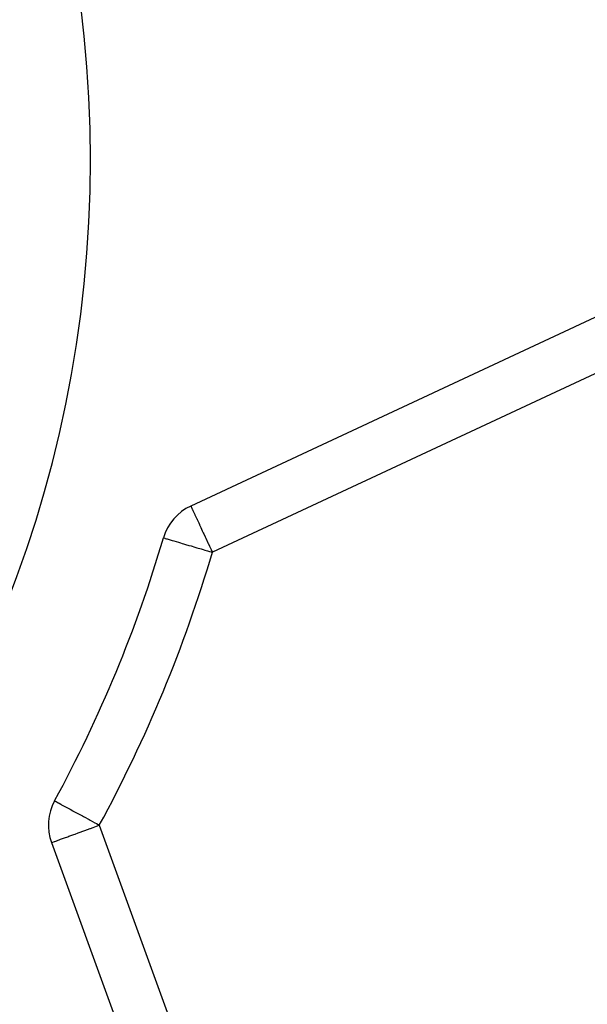
# Model space of a CAD drawing. Extents: x 24 to 1227, y -704 to 283.
# Drawn here: x 940 to 963, y -251 to -212 of the extents above; entities that cross this region are included whole.
import ezdxf

# ---------------------------------------------------------------- set-up
doc = ezdxf.new("R2010")
doc.units = 0
doc.linetypes.add('DASHED', pattern=[11.05, 8.7, -2.35])
doc.layers.get('0').update_dxf_attribs({"linetype": 'CONTINUOUS'})
doc.layers.add('NEVIDI', color=4, linetype='DASHED')

msp = doc.modelspace()

# ---------------------------------------------------------------- linework, layer by layer
at = {"color": 2}
for p, q in [((964.356086, -223.425123), (947.049217, -231.495449)), ((941.580252, -244.698697), (948.111475, -262.643083))]:
    msp.add_line(p, q, dxfattribs=at)
for centre, radius, start, end in [((895.610997, -217.923324), 47.5, 0, 180), ((895.610997, -217.923324), 47.5, 180, 360), ((947.894453, -233.308065), 2, 115, 163.603144), ((895.610997, -217.923324), 52.5, 331.396856, 343.603144), ((943.459638, -244.014656), 2, 151.396856, 200)]:
    msp.add_arc(centre, radius, start, end, dxfattribs=at)
at = {"layer": 'NEVIDI', "color": 7, "linetype": 'CONTINUOUS'}
for p, q in [((965.201322, -225.237739), (947.894453, -233.308065)), ((947.049217, -231.495449), (947.050188, -231.497533)), ((947.050188, -231.497533), (947.053544, -231.504729)), ((947.053544, -231.504729), (947.055933, -231.509853)), ((947.055933, -231.509853), (947.06006, -231.518703)), ((947.06006, -231.518703), (947.067903, -231.535522)), ((947.067903, -231.535522), (947.070725, -231.541573)), ((947.070725, -231.541573), (947.075992, -231.55287)), ((947.075992, -231.55287), (947.086858, -231.576171)), ((947.086858, -231.576171), (947.109071, -231.623806)), ((947.109071, -231.623806), (947.110338, -231.626523)), ((947.110338, -231.626523), (947.130136, -231.668982)), ((947.130136, -231.668982), (947.144086, -231.698898)), ((947.144086, -231.698898), (947.154639, -231.721528)), ((947.154639, -231.721528), (947.193288, -231.804411)), ((947.193288, -231.804411), (947.20686, -231.833516)), ((947.20686, -231.833516), (947.211975, -231.844485)), ((947.211975, -231.844485), (947.268467, -231.965632)), ((947.268467, -231.965632), (947.280167, -231.990725)), ((947.280167, -231.990725), (947.295094, -232.022736)), ((947.295094, -232.022736), (947.358131, -232.157917)), ((947.358131, -232.157917), (947.385127, -232.215811)), ((947.385127, -232.215811), (947.393366, -232.23348)), ((947.393366, -232.23348), (947.444623, -232.3434)), ((947.444623, -232.3434), (947.500322, -232.462847)), ((947.500322, -232.462847), (947.538298, -232.544288)), ((945.975794, -232.743487), (945.989837, -232.747619)), ((945.989837, -232.747619), (945.992311, -232.748347)), ((945.992311, -232.748347), (946.031935, -232.760007)), ((946.031935, -232.760007), (946.043054, -232.763279)), ((946.043054, -232.763279), (946.10194, -232.780606)), ((946.10194, -232.780606), (946.127154, -232.788025)), ((946.127154, -232.788025), (946.199298, -232.809254)), ((946.199298, -232.809254), (946.243036, -232.822125)), ((946.243036, -232.822125), (946.32332, -232.845749)), ((946.32332, -232.845749), (946.388599, -232.864957)), ((947.538298, -232.544288), (947.556007, -232.582265)), ((947.556007, -232.582265), (947.614023, -232.706679)), ((947.614023, -232.706679), (947.63762, -232.757283)), ((947.63762, -232.757283), (947.732446, -232.960639)), ((946.388599, -232.864957), (946.473075, -232.889815)), ((946.473075, -232.889815), (946.561267, -232.915766)), ((946.561267, -232.915766), (946.646967, -232.940984)), ((946.646967, -232.940984), (946.714, -232.960709)), ((946.714, -232.960709), (946.757996, -232.973655)), ((946.757996, -232.973655), (946.842888, -232.998635)), ((946.842888, -232.998635), (946.975195, -233.037567)), ((946.975195, -233.037567), (947.058092, -233.06196)), ((947.058092, -233.06196), (947.208815, -233.106311)), ((947.208815, -233.106311), (947.289169, -233.129956)), ((947.289169, -233.129956), (947.454895, -233.178722)), ((947.454895, -233.178722), (947.531763, -233.201341)), ((947.531763, -233.201341), (947.597655, -233.22073)), ((947.597655, -233.22073), (947.708829, -233.253443)), ((947.732446, -232.960639), (947.740967, -232.978913)), ((947.740967, -232.978913), (947.782953, -233.068952)), ((947.782953, -233.068952), (947.846791, -233.205853)), ((947.846791, -233.205853), (947.853776, -233.220833)), ((947.853776, -233.220833), (947.894453, -233.308065)), ((947.708829, -233.253443), (947.781666, -233.274876)), ((947.781666, -233.274876), (947.894453, -233.308065)), ((941.703724, -243.057176), (941.714448, -243.063024)), ((941.714448, -243.063024), (941.718851, -243.065425)), ((941.718851, -243.065425), (941.747001, -243.080775)), ((941.747001, -243.080775), (941.765302, -243.090754)), ((941.765302, -243.090754), (941.801965, -243.110746)), ((941.801965, -243.110746), (941.842246, -243.132711)), ((941.842246, -243.132711), (941.858276, -243.141451)), ((941.858276, -243.141451), (941.879964, -243.153278)), ((941.879964, -243.153278), (941.9483, -243.190541)), ((941.9483, -243.190541), (941.981747, -243.208779)), ((941.981747, -243.208779), (942.081554, -243.263203)), ((942.081554, -243.263203), (942.108252, -243.277761)), ((942.108252, -243.277761), (942.23961, -243.349389)), ((942.23961, -243.349389), (942.260285, -243.360663)), ((942.260285, -243.360663), (942.316477, -243.391304)), ((942.316477, -243.391304), (942.419622, -243.447548)), ((942.419622, -243.447548), (942.437374, -243.457228)), ((942.437374, -243.457228), (942.618354, -243.555914)), ((942.618354, -243.555914), (942.638332, -243.566808)), ((942.638332, -243.566808), (942.79504, -243.652259)), ((942.79504, -243.652259), (942.83227, -243.67256)), ((942.83227, -243.67256), (942.86001, -243.687686)), ((942.86001, -243.687686), (943.057385, -243.795313)), ((943.057385, -243.795313), (943.098253, -243.817597)), ((943.098253, -243.817597), (943.285186, -243.91953)), ((943.219424, -244.102087), (943.346996, -244.055655)), ((943.285186, -243.91953), (943.289744, -243.922015)), ((943.289744, -243.922015), (943.347045, -243.953261)), ((943.346996, -244.055655), (943.353736, -244.053201)), ((943.347045, -243.953261), (943.459638, -244.014656)), ((943.353736, -244.053201), (943.459638, -244.014656)), ((943.459638, -244.014656), (949.99086, -261.959043)), ((942.267127, -244.448695), (942.414676, -244.394991)), ((942.414676, -244.394991), (942.459441, -244.378698)), ((942.459441, -244.378698), (942.505478, -244.361942)), ((942.505478, -244.361942), (942.626593, -244.31786)), ((942.626593, -244.31786), (942.667663, -244.302911)), ((942.667663, -244.302911), (942.855517, -244.234538)), ((942.855517, -244.234538), (942.888483, -244.222539)), ((942.888483, -244.222539), (943.097366, -244.146512)), ((943.097366, -244.146512), (943.118388, -244.138861)), ((943.118388, -244.138861), (943.219424, -244.102087)), ((941.580252, -244.698697), (941.593436, -244.693898)), ((941.593436, -244.693898), (941.595199, -244.693257)), ((941.595199, -244.693257), (941.633097, -244.679463)), ((941.633097, -244.679463), (941.6398, -244.677023)), ((941.6398, -244.677023), (941.699257, -244.655382)), ((941.699257, -244.655382), (941.713347, -244.650254)), ((941.713347, -244.650254), (941.791758, -244.621715)), ((941.791758, -244.621715), (941.806982, -244.616174)), ((941.806982, -244.616174), (941.814671, -244.613375)), ((941.814671, -244.613375), (941.910298, -244.57857)), ((941.910298, -244.57857), (941.942158, -244.566974)), ((941.942158, -244.566974), (942.054424, -244.526112)), ((942.054424, -244.526112), (942.09378, -244.511788)), ((942.09378, -244.511788), (942.223128, -244.464709)), ((942.223128, -244.464709), (942.267127, -244.448695))]:
    msp.add_line(p, q, dxfattribs=at)
msp.add_arc((895.610997, -217.923324), 54.5, 331.396856, 343.603144, dxfattribs=at)

doc.saveas('drawing.dxf')
